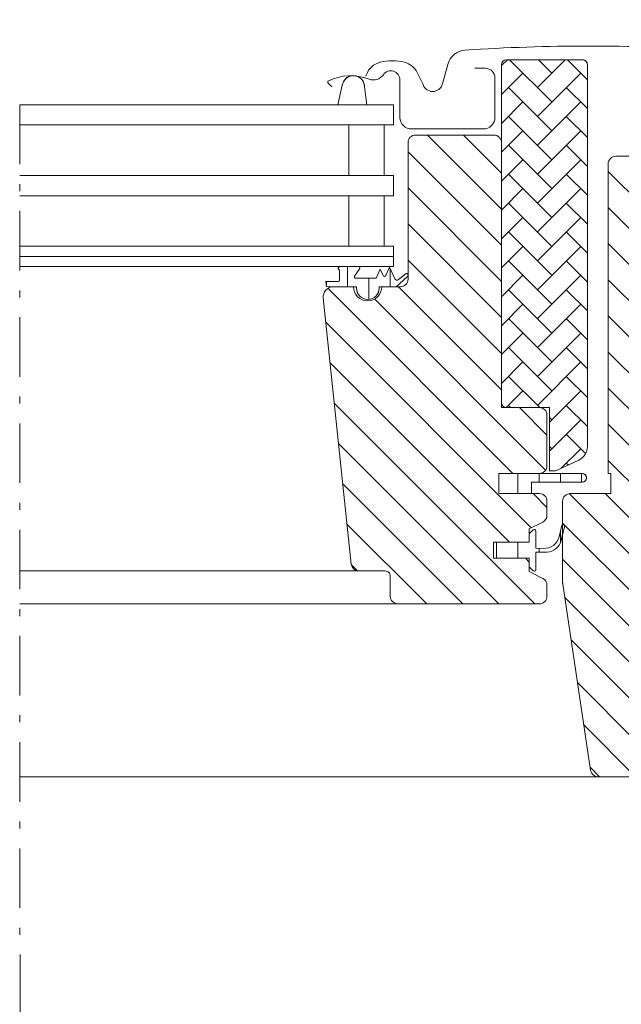
# Model space of a CAD drawing. Units: millimetres. Extents: x -11583 to -7183, y -131 to 4673.
# Drawn here: x -9119 to -9000, y 507 to 702 of the extents above; entities that cross this region are included whole.
import ezdxf

# ---------------------------------------------------------------- set-up
doc = ezdxf.new("R2010")
doc.units = ezdxf.units.MM
doc.header["$LTSCALE"] = 50
doc.header["$MEASUREMENT"] = 0
doc.linetypes.add('Linienart-6', pattern=[0.42148, 0.236206, -0.078736, 0.02780199999999999, -0.07873600000000003])
doc.layers.get('0').update_dxf_attribs({"linetype": 'CONTINUOUS'})
doc.layers.add('Keine', color=7, linetype='CONTINUOUS', lineweight=5)
doc.layers.add('VELUX_RUDE_65', color=1, linetype='CONTINUOUS', lineweight=18)
for name, color, linetype in [('VELUX_FLASHING', 4, 'CONTINUOUS'), ('VELUX_GASKET', 1, 'CONTINUOUS'), ('VELUX_HATCH', 1, 'CONTINUOUS'), ('VELUX_ROOFWINDOW', 2, 'CONTINUOUS')]:
    doc.layers.add(name, color=color, linetype=linetype)
pattern_1 = [(90, (-12334.53172964904, 4156.467516872726), (-4.221902494991115, 8.999526446710135e-16), [])]
pattern_2 = [(135, (114087.3000151185, -11671.10030617006), (3.582403060459945, 3.582403060459946), [])]
pattern_3 = [(90, (-15.06810910366611, 25.21332951868483), (-0.06000000000000019, 0.0599999999999998), [0.18, -0.06]), (-179.9999999999999, (-15.06810910366611, 25.27332951869021), (-0.06000000000000027, 0.05999999999999973), [0.18, -0.06])]

# ---------------------------------------------------------------- blocks, each defined once
blk = doc.blocks.new('*U8')
at = {"layer": 'VELUX_GASKET', "color": 7, "lineweight": 13}
for p, q in [((12.44246191385111, -32.4037908518244), (12.42905129920686, -32.46109075075891)), ((12.50750061076333, -32.408517665385), (12.51454733418286, -32.46109075075891))]:
    blk.add_line(p, q, dxfattribs=at)
at = {"layer": 'VELUX_GASKET', "color": 7, "linetype": 'Continuous', "lineweight": 13}
blk.add_lwpolyline([(12.51454733418286, -32.46109075075891), (12.50750061076333, -32.40851766538501, 0.3463587879836569), (12.4824877318485, -32.37674104470045, 0.0186635234796535), (12.47143024324736, -32.37600167618444, 0.3431236915646821), (12.4424619138511, -32.4037908518244), (12.42905129920686, -32.46109075075891)], format="xyb", close=True, dxfattribs=at)
blk = doc.blocks.new('Symbol-2')
at = {"layer": 'VELUX_HATCH', "linetype": 'Continuous', "lineweight": 5}
h = blk.add_hatch(dxfattribs=at)
h.set_pattern_fill('AR-HBONE_2AR-HBONE_2-1', style=0, pattern_type=2)
h.set_pattern_definition(pattern_3)
edge = h.paths.add_edge_path()
edge.add_line((0.4367586016283269, -0.07704227930566958), (0.4471224393351577, -0.06667844159883884))
edge.add_line((0.4471224393351577, -0.06667844159883884), (0.3158657430773985, 0.06457825465892028))
edge.add_line((0.3158657430773985, 0.06457825465892028), (0.4051202965326752, 0.1538328081141799))
edge.add_arc((0.3946197608320546, 0.1643333438148062), 0.01485000000000456, 314.9999999999844, 404.9999999999844)
edge.add_line((0.4051202965326809, 0.1748338795154268), (-0.2963154882687719, 0.8762696643168596))
edge.add_arc((-0.3068160239693896, 0.8657691286162361), 0.01485000000000052, 45.00000000001563, 135.0000000000001)
edge.add_line((-0.3173165596700102, 0.8762696643168567), (-0.4748245951792967, 0.7187616288075503))
edge.add_arc((-0.464324059478696, 0.7082610931069326), 0.01484999999998447, 134.9999999999536, 225.0000000000155)
edge.add_line((-0.4748245951793024, 0.6977605574063205), (0.3174943433580835, -0.09455838113107118))
edge.add_arc((0.3489959504599374, -0.0630567740292085), 0.04454999999999654, 225.0000000000081, 290.0000000000019)
edge.add_line((0.3642329478450961, -0.104920080285217), (0.4313370650560557, -0.08049617902372576))
edge.add_arc((0.4262580659276584, -0.06654174360494183), 0.01485000000011019, 289.9999999998912, 314.9999999998385)
h = blk.add_hatch(dxfattribs=at)
h.set_pattern_fill('AR-HBONE_2AR-HBONE_2-1', style=0, pattern_type=2)
h.set_pattern_definition(pattern_3)
edge = h.paths.add_edge_path()
edge.add_line((0.1205557205820071, -0.6767596242687433), (0.3305665634698357, -0.8867702000174802))
edge.add_line((0.3305665634698357, -0.8867702000174802), (0.4853251308799201, -0.7265129968316956))
edge.add_line((0.4853251308799201, -0.7265129968316956), (0.2808130524476325, -0.522000918399408))
edge.add_line((0.2808130524476325, -0.522000918399408), (0.1205557800663428, -0.6767595668253648))
at = {"layer": 'VELUX_HATCH', "color": 7, "linetype": 'Continuous', "lineweight": 5}
blk.add_lwpolyline([(0.4367586016283269, -0.07704227930566958), (0.4471224393351577, -0.06667844159883884), (0.3158657430773985, 0.06457825465892028), (0.4051202965326752, 0.1538328081141799, 0.4142135623730951), (0.4051202965326809, 0.1748338795154268), (-0.2963154882687718, 0.8762696643168596, 0.4142135623730157), (-0.3173165596700102, 0.8762696643168567), (-0.4748245951792967, 0.7187616288075503, 0.4142135623734121), (-0.4748245951793024, 0.6977605574063205), (0.3174943433580836, -0.0945583811310712, 0.291473419586058), (0.3642329478450961, -0.104920080285217), (0.4313370650560557, -0.08049617902372576, 0.1095178116830087)], format="xyb", close=True, dxfattribs=at)
blk.add_lwpolyline([(0.1205557205820071, -0.6767596242687433), (0.3305665634698357, -0.8867702000174802), (0.4853251308799201, -0.7265129968316956), (0.2808130524476325, -0.522000918399408), (0.1205557800663428, -0.6767595668253648)], dxfattribs=at)

msp = doc.modelspace()

# ---------------------------------------------------------------- hatches: boundary and pattern name
at = {"layer": 'VELUX_GASKET', "linetype": 'Continuous', "lineweight": 5}
h = msp.add_hatch(dxfattribs=at)
h.set_pattern_fill('ANSI31_1', scale=67.55043991985784, style=0, pattern_type=2)
h.set_pattern_definition(pattern_1)
edge = h.paths.add_edge_path()
edge.add_line((-9052.360448392072, 649.3186444392416), (-9055.44382577412, 649.3186444392416))
edge.add_line((-9055.44382577412, 649.3186444392416), (-9058.280860341929, 649.3786280605849))
edge.add_line((-9058.280860341929, 649.3786280605849), (-9058.452740922447, 650.3534112720054))
edge.add_line((-9058.452740922447, 650.3534112720054), (-9055.944144785863, 650.3508834201921))
edge.add_arc((-9055.996401983943, 650.6472487175927), 0.300937209820457, 280.0000000004928, 360.0000000005194)
edge.add_line((-9055.695464774122, 650.6472487175954), (-9055.695464774122, 652.4214331332179))
edge.add_arc((-9056.096714387251, 652.4214331331968), 0.4012496131290391, 3.003239176520682e-09, 54.04893043415984)
edge.add_arc((-9055.64637615121, 652.9996620636834), 0.332176767737253, 93.70777560012579, 229.718451942083, ccw=False)
edge.add_line((-9055.66785727027, 653.3311435360895), (-9051.96327635715, 653.3311435360895))
edge.add_arc((-9051.968861588062, 653.0605477866643), 0.2706533842598712, -21.736078641845324, 88.81755450142282, ccw=False)
edge.add_line((-9051.717451778211, 652.9603162451108), (-9052.728096752293, 651.4082376442847))
edge.add_arc((-9052.502733957486, 651.2817907066448), 0.2584128814931109, 150.7040149715693, 273.8311230801902)
edge.add_line((-9052.485467869123, 651.0239552949688), (-9048.476781961079, 651.0239552949688))
edge.add_line((-9048.476781961079, 651.0239552949688), (-9047.670472511629, 652.8349559695614))
edge.add_line((-9047.670472511629, 652.8349559695614), (-9047.090579921962, 651.5324958987069))
edge.add_arc((-9046.81566010087, 651.6548980892162), 0.3009372098467738, 203.999999999926, 336.000000000074)
edge.add_line((-9046.54074027978, 651.5324958987069), (-9045.784594041335, 653.2308281671358))
edge.add_line((-9045.784594041335, 653.2308281671358), (-9044.757357897575, 650.9236180126506))
edge.add_arc((-9044.299158195803, 651.127621663527), 0.501562016379798, 204.0000000049585, 308.0506391132715)
edge.add_line((-9043.99001658806, 650.7326584720284), (-9042.464310925345, 651.9268434278932))
edge.add_arc((-9042.371267310264, 651.6406510276306), 0.300937209855217, 36.25624289082492, 108.0097901183548, ccw=False)
edge.add_line((-9042.128597511528, 651.818624545485), (-9042.128597511528, 651.4626775098463))
edge.add_arc((-9042.3712673103, 651.6406510276984), 0.3009372098839265, 298.7717942160299, 323.7437571136378, ccw=False)
edge.add_line((-9042.226419543105, 651.3768664022341), (-9044.496007155758, 649.3186444392416))
edge.add_line((-9044.496007155758, 649.3186444392416), (-9047.84639024441, 649.3186444392416))
edge.add_line((-9047.84639024441, 649.3186444392416), (-9047.84639024441, 649.0667488487788))
edge.add_arc((-9050.103419318231, 649.067306139909), 2.257029142623569, 269.9999999998153, 359.98585289421504, ccw=False)
edge.add_arc((-9050.103419318248, 649.0673061399107), 2.25702914262547, 180.0141471058282, 270.0000000002309, ccw=False)
edge.add_line((-9052.360448392072, 649.0667488487788), (-9052.360448392072, 649.3186444392416))
h = msp.add_hatch(dxfattribs=at)
h.set_pattern_fill('ANSI31_1', scale=67.55043991985784, style=0, pattern_type=2)
h.set_pattern_definition(pattern_1)
edge = h.paths.add_edge_path()
edge.add_line((-9007.589904196699, 612.3033678975437), (-9017.638954532122, 612.3033679313094))
edge.add_line((-9017.638954532122, 612.3033679313094), (-9017.638954532122, 612.3033676533203))
edge.add_line((-9017.638954532122, 612.3033676533203), (-9024.072337943362, 612.3033678975928))
edge.add_line((-9024.072337943362, 612.3033678975928), (-9024.072337943362, 608.2908714330401))
edge.add_line((-9024.072337943362, 608.2908714330401), (-9017.638972028966, 608.2908714330401))
edge.add_line((-9017.638972028966, 608.2908714330401), (-9017.638962185323, 610.5482841064459))
edge.add_line((-9017.638962185323, 610.5482841064459), (-9007.589904202501, 610.5482841064459))
edge.add_arc((-9007.594425214656, 611.4258260020054), 0.8775535413939416, 270.2951797802372, 359.9999998099801)
edge.add_arc((-9007.594425214671, 611.4258260019998), 0.8775535414079059, 359.9999998103438, 449.7048198399602)
h = msp.add_hatch(dxfattribs=at)
h.set_pattern_fill('ANSI31_1', scale=67.55043991985784, style=0, pattern_type=2)
h.set_pattern_definition(pattern_1)
edge = h.paths.add_edge_path()
edge.add_line((-9025.175798391414, 598.6608807536829), (-9018.053631725656, 598.6608807536829))
edge.add_line((-9018.053631725656, 598.6608807536829), (-9018.053631725656, 600.2902190637975))
edge.add_line((-9018.053631725656, 600.2902190637975), (-9017.263256457758, 601.0805484374939))
edge.add_arc((-9017.05046835683, 600.8677503266767), 0.3009348963872902, 0.0006258736004269849, 134.9986523895179, ccw=False)
edge.add_line((-9016.749533460461, 600.8677536139556), (-9016.749533460461, 597.4438748012917))
edge.add_line((-9016.749533460461, 597.4438748012917), (-9015.206463369963, 597.4153833837684))
edge.add_arc((-9015.081737295888, 600.4221696803693), 3.00937209845861, 267.6246456331331, 346.3258992608375)
edge.add_line((-9012.15766260527, 599.7107572608305), (-9011.653479228586, 601.783071168521))
edge.add_arc((-9011.352542018767, 601.7830711685475), 0.300937209818585, 105.50528196914269, 180.0000000050433, ccw=False)
edge.add_line((-9011.432990723413, 602.0730560132787), (-9011.432990723413, 600.2154841132515))
edge.add_line((-9011.432990723413, 600.2154841132515), (-9011.730338319481, 598.9933145866069))
edge.add_arc((-9014.654413010036, 599.704727006195), 3.009372098409338, 272.375354366525, 346.32589925963816, ccw=False)
edge.add_line((-9014.52968693598, 596.697940709643), (-9016.749533460461, 596.641375575018))
edge.add_line((-9016.749533460461, 596.641375575018), (-9016.749533460461, 593.1680382676813))
edge.add_arc((-9017.05046843035, 593.1680418492294), 0.3009349699108803, 225.0013814031359, 359.99931809986987, ccw=False)
edge.add_line((-9017.263256457758, 592.9552435609219), (-9018.053631725656, 593.7455730514465))
edge.add_line((-9018.053631725656, 593.7455730514465), (-9018.053631725656, 595.4508838130528))
edge.add_line((-9018.053631725656, 595.4508838130528), (-9025.175798391414, 595.4508838130528))
edge.add_line((-9025.175798391414, 595.4508838130528), (-9025.175798391414, 598.6608807536829))
at = {"layer": 'VELUX_HATCH', "linetype": 'Continuous', "lineweight": 5}
h = msp.add_hatch(dxfattribs=at)
h.set_pattern_fill('ANSI31_5', scale=67.55043991985784, style=0, pattern_type=2)
h.set_pattern_definition(pattern_2)
edge = h.paths.add_edge_path()
edge.add_arc((-9000.900185508941, 673.694558436503), 1.504686049171141, 90, 180.0000000000086, ccw=False)
edge.add_line((-9000.900185508941, 675.1992444856741), (-8987.85957308235, 675.1992444856741))
edge.add_arc((-8987.859573082374, 676.2023685184813), 1.00312403280725, 270.0000000013507, 360.0000000012987)
edge.add_line((-8986.856449049566, 676.202368518504), (-8986.856449049566, 678.2086165841638))
edge.add_arc((-8985.351763000346, 678.2086165841648), 1.504686049220254, 90.00000000006929, 180.000000000039, ccw=False)
edge.add_line((-8985.351763000348, 679.7133026333843), (-8970.806464524583, 679.7133026333843))
edge.add_arc((-8970.806464524634, 678.2086165842136), 1.504686049170687, -1.896125922939973e-09, 89.99999999806062, ccw=False)
edge.add_line((-8969.301778475463, 678.2086165841638), (-8969.301778475463, 611.8018056121094))
edge.add_line((-8969.301778475463, 611.8018056121094), (-8969.803340491802, 611.300243595719))
edge.add_line((-8969.803340491802, 611.300243595719), (-8974.317398639461, 611.300243595719))
edge.add_line((-8974.317398639461, 611.300243595719), (-8974.317398639461, 608.892745916996))
edge.add_line((-8974.317398639461, 608.892745916996), (-8969.803340491802, 608.892745916996))
edge.add_line((-8969.803340491802, 608.892745916996), (-8969.301778475463, 608.3911839005564))
edge.add_line((-8969.301778475463, 608.3911839005564), (-8969.301778475463, 600.7674412512258))
edge.add_line((-8969.301778475463, 600.7674412512258), (-8970.304902508244, 600.7674412512258))
edge.add_line((-8970.304902508244, 600.7674412512258), (-8970.304902508244, 599.2452456068667))
edge.add_line((-8970.304902508244, 599.2452456068667), (-8984.348638967567, 599.0001112751197))
edge.add_line((-8984.348638967567, 599.0001112751197), (-8984.348638967567, 579.4629184726366))
edge.add_line((-8984.348638967567, 579.4629184726366), (-8969.301778475463, 579.2002745457999))
edge.add_line((-8969.301778475463, 579.2002745457999), (-8969.301778475463, 551.8149884500486))
edge.add_line((-8969.301778475463, 551.8149884500486), (-8971.308026541072, 549.8087403844379))
edge.add_line((-8971.308026541072, 549.8087403844379), (-8976.825208721464, 549.8087403844379))
edge.add_line((-8976.825208721464, 549.8087403844379), (-8984.148014161008, 557.1315458239343))
edge.add_line((-8984.148014161008, 557.1315458239343), (-8984.148014161008, 564.1534140536947))
edge.add_line((-8984.148014161008, 564.1534140536947), (-8996.687064571113, 564.1534140536947))
edge.add_line((-8996.687064571113, 564.1534140536947), (-8996.687064571113, 552.115925659932))
edge.add_line((-8996.687064571113, 552.115925659932), (-9004.418357321621, 552.115925659932))
edge.add_arc((-9004.41835732162, 553.6206117091333), 1.504686049201268, 188.4867540096641, 269.99999999993076, ccw=False)
edge.add_line((-9005.906567071252, 553.398548997802), (-9011.416511553845, 590.3248436003169))
edge.add_arc((-9009.928301803671, 590.5469063118111), 1.504686049762316, 180.000000003606, 188.4867540127535, ccw=False)
edge.add_line((-9011.432987853434, 590.5469063117164), (-9011.432987853434, 606.7861854481072))
edge.add_arc((-9009.928301804262, 606.7861854480572), 1.504686049171141, 89.99999999806062, 179.9999999980953, ccw=False)
edge.add_line((-9009.928301804212, 608.2908714972292), (-9001.903309541722, 608.2908714974258))
edge.add_line((-9001.903309541722, 608.2908714974258), (-9001.903309541722, 612.3033676284998))
edge.add_line((-9001.903309541722, 612.3033676284998), (-9002.404871558112, 612.3033676284998))
edge.add_line((-9002.404871558112, 612.3033676284998), (-9002.404871558112, 673.6945584365028))
at = {"layer": 'VELUX_ROOFWINDOW', "linetype": 'Continuous', "lineweight": 5}
h = msp.add_hatch(dxfattribs=at)
h.set_pattern_fill('ANSI31_5', scale=67.55043991985784, style=0, pattern_type=2)
h.set_pattern_definition(pattern_2)
edge = h.paths.add_edge_path()
edge.add_arc((-9025.075464559113, 677.9076796986427), 1.504686049195129, 9.090967978409026e-10, 90.00000000090051, ccw=False)
edge.add_line((-9023.570778509918, 677.9076796986666), (-9023.570778509918, 625.3439803794786))
edge.add_line((-9023.570778509918, 625.3439803794786), (-9016.047348263866, 625.3439803794786))
edge.add_arc((-9016.04734826384, 623.8392943302338), 1.50468604924481, 9.350742402602918e-10, 90.00000000096969, ccw=False)
edge.add_line((-9014.542662214597, 623.8392943302583), (-9014.542662214597, 613.8080540021555))
edge.add_arc((-9016.047348263843, 613.8080540021801), 1.50468604924572, 269.9999999990996, 359.9999999990606, ccw=False)
edge.add_line((-9016.047348263866, 612.3033679529351), (-9024.072348083864, 612.3033679529351))
edge.add_line((-9024.072348083864, 612.3033679529351), (-9024.072348083864, 608.2908714330401))
edge.add_line((-9024.072348083864, 608.2908714330401), (-9016.046266800462, 608.2908714330401))
edge.add_arc((-9016.047348263797, 606.7861857724797), 1.504686049200667, 5.194920049689244e-10, 89.95881978824133, ccw=False)
edge.add_line((-9014.542662214597, 606.7861857724934), (-9014.542662214597, 603.9918429211621))
edge.add_arc((-9016.047348263872, 603.9918429211568), 1.504686049274824, -62.799999999737224, 1.9912249626941048e-10, ccw=False)
edge.add_line((-9015.359559389868, 602.6535505122722), (-9018.053621585099, 601.2690036873522))
edge.add_line((-9018.053621585099, 601.2690036873522), (-9018.053621585099, 598.6608810781181))
edge.add_line((-9018.053621585099, 598.6608810781181), (-9025.175788250905, 598.6608810781181))
edge.add_line((-9025.175788250905, 598.6608810781181), (-9025.175788250905, 595.4508841374388))
edge.add_line((-9025.175788250905, 595.4508841374388), (-9018.053621585099, 595.4508841374388))
edge.add_line((-9018.053621585099, 595.4508841374388), (-9018.053621585099, 592.8427618786402))
edge.add_line((-9018.053621585099, 592.8427618786402), (-9015.359559389868, 591.4582147960298))
edge.add_arc((-9016.047394686679, 590.119872430247), 1.50475170163967, 0.0019050671414220233, 62.7992973343828, ccw=False)
edge.add_line((-9014.54264298587, 590.1199224627808), (-9014.54264298587, 587.9274535924596))
edge.add_arc((-9016.047361860834, 587.9274867816713), 1.504718875329169, 270.00051773714785, 359.9987362411782, ccw=False)
edge.add_line((-9016.047348263866, 586.4227679064043), (-9044.134821182517, 586.4227679064043))
edge.add_arc((-9044.134821182517, 587.9274539556235), 1.504686049219231, 179.9999999999567, 270, ccw=False)
edge.add_line((-9045.639507231735, 587.9274539556246), (-9045.639507231735, 591.939950086846))
edge.add_arc((-9046.642631264516, 591.9399500868465), 1.003124032780761, 359.999999999974, 450)
edge.add_line((-9046.642631264516, 592.9430741196269), (-9051.908424476918, 592.9430741196269))
edge.add_arc((-9051.908420597338, 594.4477702755283), 1.504696155906458, 186.0003418801651, 269.9998522734342, ccw=False)
edge.add_line((-9053.404872931736, 594.2904777694307), (-9058.955646330134, 647.1026864802348))
edge.add_arc((-9056.9656722873, 647.317153166339), 2.001497601947154, 89.84895028200361, 186.1512304847562, ccw=False)
edge.add_line((-9056.960395715436, 649.3186438129305), (-9052.962301047886, 649.3186438129305))
edge.add_arc((-9050.153566001198, 649.3186325184046), 2.808735046711234, 179.9997696013834, 270.0000000002227)
edge.add_arc((-9050.153566001174, 649.3186325184067), 2.808735046712854, 269.9999999997403, 360.0002303985725)
edge.add_line((-9047.344830954484, 649.3186438129305), (-9043.633254048, 649.3186438129305))
edge.add_arc((-9043.633250709716, 650.8233071517813), 1.504663338854422, 269.9998728821424, 360.0008386007017)
edge.add_line((-9042.128587371022, 650.8233291745505), (-9042.128587371022, 677.9076806314733))
edge.add_arc((-9040.623882949201, 677.9076578341427), 1.504704421993559, 90.00029888813322, 179.9991319286293, ccw=False)
edge.add_line((-9040.623890798615, 679.412362256116), (-9025.075459201853, 679.412362256116))

# ---------------------------------------------------------------- linework, layer by layer
at = {"color": 7, "linetype": 'Continuous', "lineweight": 13}
for p, q in [((-9026.881093271077, 679.4123619316807), (-9040.424797403204, 679.4123619316807)), ((-9026.827102132043, 679.413251320648), (-9026.79756545138, 679.4123619316807)), ((-9017.638982169523, 612.3033678975928), (-9022.868589008329, 612.3033678975928)), ((-9018.053631725656, 595.4508838130528), (-9023.069247106389, 595.4508838130528))]:
    msp.add_line(p, q, dxfattribs=at)
at = {"layer": 'Keine', "color": 7, "linetype": 'Linienart-6', "lineweight": 13}
msp.add_line((-9119.210133959212, 685.4311126166288), (-9119.08290040202, 353.5335043396037), dxfattribs=at)
at = {"layer": 'VELUX_FLASHING', "color": 7, "lineweight": 13}
for points in [[(-8975.721768554424, 683.4319364627318), (-8978.40330330059, 693.4395603774965, 0.3210955957536463), (-8981.8330843771, 696.2564944041205, 0.03311765703789031), (-9030.801018733197, 696.2564944041205, 0.3210955957516561), (-9034.230799809753, 693.4395603774965), (-9035.274634631998, 689.5439157860274, -0.7590366192541474), (-9039.192450163704, 689.5439157860274), (-9040.311336573628, 691.8246667561934, 0.2209571833175982), (-9042.809494213958, 693.8439562140511, 0.1232947356774605), (-9047.682610989235, 693.8415729697413, 0.1225949750262642), (-9049.328616692052, 692.9640087232015, 0.1225949684321154), (-9050.371117887273, 691.4171911271828), (-9050.478395638373, 691.1224479309824)], [(-9028.887330450336, 692.6536091139978), (-9026.78077916531, 692.6536075953302, -0.4142096944568808), (-9024.87482618754, 690.7476770391302), (-9024.87482618754, 682.9233041900782, -0.4142088183797559), (-9027.181975779822, 680.6161172285133), (-9041.426368902292, 680.6161172285133, -0.4142107160119951), (-9043.733578285424, 682.9233041900782), (-9043.733550925124, 690.3464238385038, 0.7342406711808425), (-9047.020962173836, 691.3782085579635, -0.3457293580600226), (-9049.864804122808, 690.5083915796291, 0.2111750625720128), (-9057.96730610832, 690.1246264170122, 0.5073535467967961), (-9058.021515486922, 689.8053937384216), (-9057.227714912824, 688.9881096732679)]]:
    msp.add_lwpolyline(points, format="xyb", dxfattribs=at)
at = {"layer": 'VELUX_GASKET', "color": 7, "lineweight": 13}
msp.add_lwpolyline([(-9047.090579921962, 651.5324958987069, 0.6494075931975816), (-9046.54074027978, 651.5324958987069), (-9045.784594041335, 653.2308281671358), (-9044.757357897575, 650.9236180126506, 0.4880061342483581), (-9043.99001658806, 650.7326584720284), (-9042.464310925345, 651.9268434278932, -0.3869661269789224), (-9042.09506159035, 651.7601232190506, -0.3869661269797715), (-9042.226419543105, 651.3768664022341), (-9044.496007155758, 649.3186444392416), (-9047.84639024441, 649.3186444392416), (-9047.84639024441, 649.0678634309726, -0.4142858835340824), (-9050.103419318239, 646.8102769972852, -0.4142858835340824), (-9052.360448392072, 649.0678634309726), (-9052.360448392072, 649.3186444392416), (-9055.44382577412, 649.3186444392416), (-9058.280860341929, 649.3786280605849), (-9058.452740922447, 650.3534112720054), (-9055.944144785863, 650.3508834201921, 0.3639702342660919), (-9055.695464774122, 650.6472487175954), (-9055.695464774122, 652.4214331332179, 0.2403045755694722), (-9055.861143090784, 652.7462521848504, -0.7227243739442695), (-9055.624895032124, 653.3311435360895), (-9051.96327635715, 653.3311435360895, -0.5236412280172121), (-9051.717451778211, 652.9603162451108), (-9052.728096752293, 651.4082376442847, 0.5956886490965432), (-9052.485467869123, 651.0239552949688), (-9048.476781961079, 651.0239552949688), (-9047.670472511629, 652.8349559695614)], format="xyb", close=True, dxfattribs=at)
at = {"layer": 'VELUX_GASKET', "color": 7, "linetype": 'Continuous', "lineweight": 13}
for points in [[(-9052.360448392072, 649.3186444392416), (-9055.44382577412, 649.3186444392416), (-9058.280860341929, 649.3786280605849), (-9058.452740922447, 650.3534112720054), (-9055.944144785863, 650.3508834201921, 0.3639702342661809), (-9055.695464774122, 650.6472487175954), (-9055.695464774122, 652.4214331332179, 0.2403045755709366), (-9055.861143090784, 652.7462521848504, -0.6745762973887688), (-9055.66785727027, 653.3311435360895), (-9051.96327635715, 653.3311435360895, -0.5236412280172121), (-9051.717451778211, 652.9603162451108), (-9052.728096752293, 651.4082376442847, 0.5956886490960762), (-9052.485467869123, 651.0239552949688), (-9048.476781961079, 651.0239552949688), (-9047.670472511629, 652.8349559695614), (-9047.090579921962, 651.5324958987069, 0.6494075931984103), (-9046.54074027978, 651.5324958987069), (-9045.784594041335, 653.2308281671358), (-9044.757357897575, 650.9236180126506, 0.4880061342479275), (-9043.99001658806, 650.7326584720284), (-9042.464310925345, 651.9268434278932, -0.3237312299010114), (-9042.128597511528, 651.818624545485), (-9042.128597511528, 651.4626775098463, -0.1093940111003413), (-9042.226419543105, 651.3768664022341), (-9044.496007155758, 649.3186444392416), (-9047.84639024441, 649.3186444392416), (-9047.84639024441, 649.0667488487788, -0.4141412449110822), (-9050.103419318239, 646.8102769972852, -0.414141244911107), (-9052.360448392072, 649.0667488487788)], [(-9007.589904196699, 612.3033678975437), (-9017.638954532122, 612.3033679313094), (-9017.638954532122, 612.3033676533203), (-9024.072337943362, 612.3033678975928), (-9024.072337943362, 608.2908714330401), (-9017.638972028966, 608.2908714330401), (-9017.638962185323, 610.5482841064459), (-9007.589904202501, 610.5482841064459, 0.4127054205702257), (-9006.716871673263, 611.425825999095, 0.4127054205696237)], [(-9025.175798391414, 598.6608807536829), (-9018.053631725656, 598.6608807536829), (-9018.053631725656, 600.2902190637975), (-9017.263256457758, 601.0805484374939, -0.6681661825752696), (-9016.749533460461, 600.8677536139556), (-9016.749533460461, 597.4438748012917), (-9015.206463369963, 597.4153833837684, 0.3575658129815349), (-9012.15766260527, 599.7107572608305), (-9011.653479228586, 601.783071168521, -0.3369973383747842), (-9011.432990723413, 602.0730560132787), (-9011.432990723413, 600.2154841132515), (-9011.730338319481, 598.9933145866069, -0.3343553898057322), (-9014.52968693598, 596.697940709643), (-9016.749533460461, 596.641375575018), (-9016.749533460461, 593.1680382676813, -0.6681656156987019), (-9017.263256457758, 592.9552435609219), (-9018.053631725656, 593.7455730514465), (-9018.053631725656, 595.4508838130528), (-9025.175798391414, 595.4508838130528)]]:
    msp.add_lwpolyline(points, format="xyb", close=True, dxfattribs=at)
at = {"layer": 'VELUX_GASKET', "color": 7, "lineweight": 13}
for points in [[(-9024.072348083864, 608.2908714330401), (-9017.638972028966, 608.290871108654), (-9017.638962185323, 610.5482841064459), (-9007.598946226786, 610.5482841064459, 0.4157233132329962), (-9006.716871673216, 611.4258260019948, 0.4157233132328031), (-9007.598946226786, 612.3033678975928), (-9024.072348083864, 612.3033679529351), (-9024.072348083864, 608.2908718217136)], [(-9011.085240239423, 601.6448215282169, 0.4859735329673434), (-9011.28140077681, 602.0754786375734, 0.4859735329664843), (-9011.653479228586, 601.783071168521, -0.4859735329665714), (-9011.28140077681, 602.0754786375734, -0.4859735329670153), (-9011.085240239423, 601.6448215282169, 0.4859735329673434), (-9011.28140077681, 602.0754786375734, 0.4859735329677494), (-9011.653479228586, 601.783071168521), (-9012.15766260527, 599.7107572608305, -0.3575658129814503), (-9015.206463369963, 597.4153833837684), (-9016.749533460461, 597.4438748012917), (-9016.749533460461, 600.8677536139556, 0.6681661825752415), (-9017.263256457758, 601.0805484374939), (-9018.053631725656, 600.2902190637975), (-9018.053631725656, 598.6608807536829), (-9025.175798391414, 598.6608807536829), (-9025.175798391414, 595.4508838130528), (-9018.053631725656, 595.4508838130528), (-9018.053631725656, 593.7455730514465), (-9017.263256457758, 592.9552435609219, 0.6681656156987019), (-9016.749533460461, 593.1680382676813), (-9016.749533460461, 596.641375575018), (-9014.52968693598, 596.697940709643, 0.3343553898057568), (-9011.730338319481, 598.9933145866069), (-9011.085240239423, 601.6448215282169)]]:
    msp.add_lwpolyline(points, format="xyb", dxfattribs=at)
msp.add_arc((-9052.958412001535, 688.9824476309191), 2.208299107315619, 357.1318976037732, 171.6864526395325, dxfattribs=at)
at = {"layer": 'VELUX_HATCH', "color": 7, "linetype": 'Continuous', "lineweight": 13}
msp.add_lwpolyline([(-9013.051045167602, 612.8049296449394), (-9014.041110338763, 612.8049296449394), (-9014.041110338763, 625.3439800549942), (-9022.567664617643, 625.3439800549942, -0.4142135623732072), (-9023.570788650424, 626.3471040878733), (-9023.570788650424, 693.355789479547, -0.4142135623727586), (-9022.567664617643, 694.358913512377), (-9007.520804125488, 694.358913512377, -0.4142135623728148), (-9006.51768009266, 693.355789479547), (-9006.51768009266, 617.6649684055144, -0.2914734195863291), (-9008.255236585886, 614.9375510385797), (-9012.627106632463, 612.8989145554414, -0.1095178116822414)], format="xyb", close=True, dxfattribs=at)
for points in [[(-9013.051045167602, 612.8049296449394, 0.1095178116822914), (-9012.627106632463, 612.8989145554414), (-9008.255236585886, 614.9375510385797, 0.2914734195861166), (-9006.51768009266, 617.6649684055144), (-9006.51768009266, 693.355789479547, 0.4142135623728148), (-9007.520804125488, 694.358913512377), (-9022.567664617643, 694.358913512377, 0.4142135623729829), (-9023.570788650424, 693.355789479547), (-9023.570788650424, 626.3471040878733, 0.4142135623736556), (-9022.567664617643, 625.3439800549942), (-9014.041127462813, 625.3439800549942), (-9014.041127462813, 612.8049299962103), (-9013.051050750531, 612.8049299962103)], [(-8996.687064571113, 552.115925659932), (-9004.418357321621, 552.115925659932, -0.3714658370055131), (-9005.906567071252, 553.398548997802), (-9011.416511553845, 590.3248436003169, -0.03704738540951426), (-9011.432987853434, 590.5469063117164), (-9011.432987853434, 606.7861854481072, -0.4142135623730951), (-9009.928301804212, 608.2908714972292), (-9001.903309541722, 608.2908714974258), (-9001.903309541722, 612.3033676284998), (-9002.404871558112, 612.3033676284998), (-9002.404871558112, 673.6945584365028, -0.4142135623731698), (-9000.900185508941, 675.1992444856741), (-8987.85957308235, 675.1992444856741, 0.4142135623730951)]]:
    msp.add_lwpolyline(points, format="xyb", dxfattribs=at)
at = {"layer": 'VELUX_ROOFWINDOW', "color": 7, "lineweight": 13}
for p, q in [((-9119.174678512594, 592.9431071894659), (-9051.908441906431, 592.9431071894659)), ((-9043.131714579147, 586.4227696971141), (-9119.172178929264, 586.4227696971141)), ((-9119.159027337642, 552.115925659932), (-9004.31980961762, 552.115925659932)), ((-9119.159027337642, 552.115925659932), (-9004.31980403253, 552.115925659932))]:
    msp.add_line(p, q, dxfattribs=at)
at = {"layer": 'VELUX_ROOFWINDOW', "color": 7, "linetype": 'Continuous', "lineweight": 13}
msp.add_lwpolyline([(-9025.075464559137, 679.4123657478378, -0.4142135623729455), (-9023.570778509918, 677.9076796986666), (-9023.570778509918, 625.3439803794786), (-9016.047348263866, 625.3439803794786, -0.4142135623730951), (-9014.542662214597, 623.8392943302583), (-9014.542662214597, 613.8080540021555, -0.4142135623730203), (-9016.047348263866, 612.3033679529351), (-9024.072348083864, 612.3033679529351), (-9024.072348083864, 608.2908714330401), (-9016.046266800462, 608.2908714330401, -0.4140030668089221), (-9014.542662214597, 606.7861857724934), (-9014.542662214597, 603.9918429211621, -0.2810873231022517), (-9015.359559389868, 602.6535505122722), (-9018.053621585099, 601.2690036873522), (-9018.053621585099, 598.6608810781181), (-9025.175788250905, 598.6608810781181), (-9025.175788250905, 595.4508841374388), (-9018.053621585099, 595.4508841374388), (-9018.053621585099, 592.8427618786402), (-9015.359559389868, 591.4582147960298, -0.2810750457542933), (-9014.54264298587, 590.1199224627808), (-9014.54264298587, 587.9274535924596, -0.4142044554823927), (-9016.047348263866, 586.4227679064043), (-9044.134821182517, 586.4227679064043, -0.4142135623731511), (-9045.639507231735, 587.9274539556246), (-9045.639507231735, 591.939950086846, 0.4142135623733473), (-9046.642631264516, 592.9430741196269), (-9051.908424476918, 592.9430741196269, -0.3838615839361607), (-9053.404872931736, 594.2904777694307), (-9058.955646330134, 647.1026864802348, -0.4468100138689137), (-9056.960395715436, 649.3186438129305), (-9052.962301047886, 649.3186438129305, 0.4142147401612322), (-9050.153566001187, 646.5098974716939, 0.4142147401611622), (-9047.344830954484, 649.3186438129305), (-9043.633254048, 649.3186438129305, 0.4142184990877586), (-9042.128587371022, 650.8233291745505), (-9042.128587371022, 677.9076806314733, -0.4142075969457865), (-9040.623890798615, 679.412362256116), (-9025.075459201853, 679.412362256116)], format="xyb", dxfattribs=at)
at = {"layer": 'VELUX_ROOFWINDOW', "color": 7, "lineweight": 13}
msp.add_lwpolyline([(-9000.90017450729, 675.199244413916, 0.4142165699052505), (-9002.404871079838, 673.6945553154168), (-9002.404871079838, 612.3033678975928), (-9001.903285625369, 612.3033678975928), (-9001.903285625369, 608.290871108654), (-9009.92829415096, 608.290871108654, 0.4142139187649933), (-9011.432990723413, 606.7861852799178), (-9011.432990723413, 590.5469063603742, 0.03713746711294375), (-9011.416488448314, 590.3248431373293), (-9005.906567071252, 553.398548997802, 0.3714722008355106), (-9004.418328008862, 552.1159272742937), (-8996.687071937384, 552.1159272742937)], format="xyb", dxfattribs=at)
msp.add_lwpolyline([(-8987.85955069145, 675.199244413916), (-9000.90017450729, 675.199244413916), (-8987.85955060106, 675.1992444139651)], dxfattribs=at)
at = {"layer": 'VELUX_RUDE_65', "color": 7, "lineweight": 13}
for points in [[(-9119.210133959212, 685.4311125860086), (-9045.037631711857, 685.4311125860086), (-9045.037631711857, 681.418616454738), (-9119.208595761465, 681.418616454738)], [(-9119.204750267047, 671.3873761266352), (-9045.037631711857, 671.3873761266352), (-9045.037631711857, 667.3748799954137), (-9119.203212069304, 667.3748799954137)], [(-9119.199366574932, 657.343639667311), (-9045.037631711857, 657.343639667311), (-9045.037631711857, 653.3311435360895), (-9119.19782837719, 653.3311435360895)], [(-9119.198597476061, 655.3373916017001), (-9045.037631711857, 655.3373916017001), (-9045.037631711857, 653.3311435360895), (-9119.19782837719, 653.3311435360895)]]:
    msp.add_lwpolyline(points, dxfattribs=at)
for points in [[(-9046.858161896838, 681.418616454738), (-9046.858161896838, 671.3873761266352), (-9053.88785122145, 671.3873761266352), (-9053.88785122145, 681.418616454738)], [(-9046.858161896838, 667.3748799954137), (-9046.858161896838, 657.343639667311), (-9053.88785122145, 657.343639667311), (-9053.88785122145, 667.3748799954137)]]:
    msp.add_lwpolyline(points, close=True, dxfattribs=at)

# ---------------------------------------------------------------- block references
at = {"layer": 'Keine', "color": 7, "xscale": -67.55043991985785, "yscale": 67.55043991985784, "zscale": 67.55043991985784, "rotation": 45.00000000000009}
msp.add_blockref('Symbol-2', (-8995.86906044773, 637.3468209558849), dxfattribs=at)
at = {"layer": 'Keine', "color": 7, "xscale": 67.55043991985784, "yscale": 67.55043991985784, "zscale": 67.55043991985784}
msp.add_blockref('*U8', (-9895.668535572771, 2878.19207307819), dxfattribs=at)

doc.saveas('drawing.dxf')
